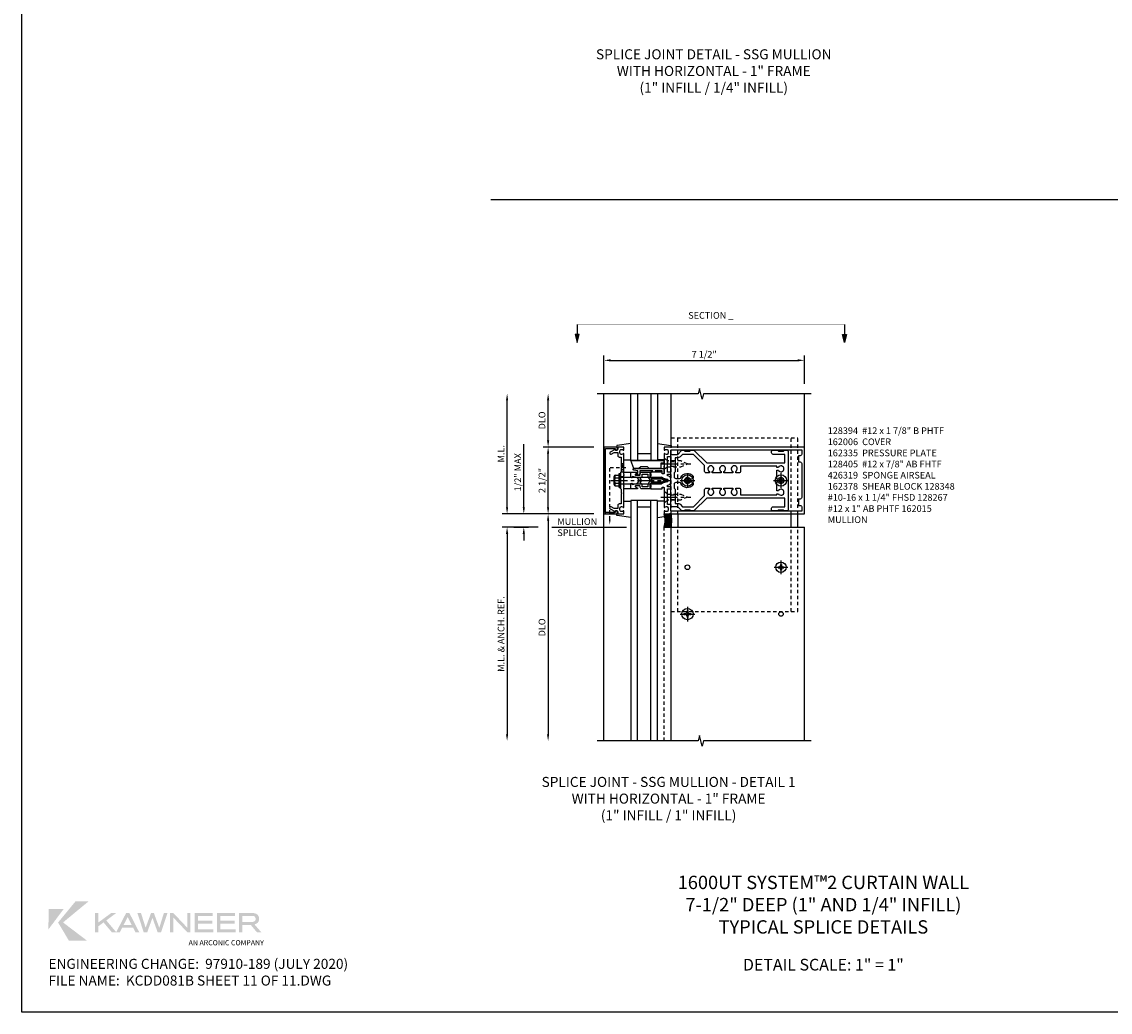
# Model space of a CAD drawing. Extents: x 0 to 136, y 0 to 88.
# Drawn here: x 0 to 41, y 0 to 37 of the extents above; entities that cross this region are included whole.
import ezdxf
from ezdxf.enums import TextEntityAlignment as Align

# ---------------------------------------------------------------- set-up
doc = ezdxf.new("R2010")
doc.units = 0
doc.header["$LTSCALE"] = 0.5
doc.header["$MEASUREMENT"] = 0
for name, pattern in [('CENTER', [2, 1.25, -0.25, 0.25, -0.25]), ('HIDDEN', [0.375, 0.25, -0.125]), ('PHANTOM', [2.5, 1.25, -0.25, 0.25, -0.25, 0.25, -0.25])]:
    doc.linetypes.add(name, pattern=pattern)
doc.layers.get('0').update_dxf_attribs({"color": 4, "linetype": 'CONTINUOUS'})
for name, color, linetype in [('CENTER', 1, 'CENTER'), ('DIME', 2, 'CONTINUOUS'), ('FORMAT', 7, 'CONTINUOUS'), ('HIDDEN', 3, 'HIDDEN'), ('Kawneer Logo-English', 7, 'CONTINUOUS'), ('PHANTOM', 7, 'PHANTOM'), ('TEXT', 3, 'CONTINUOUS')]:
    doc.layers.add(name, color=color, linetype=linetype)
doc.styles.get("Standard").update_dxf_attribs({"font": 'arial.ttf'})
doc.dimstyles.new('EXT_ON-OFF', dxfattribs={"dimscale": 2, "dimtxt": 0.125, "dimasz": 0.125, "dimexe": 0.09, "dimexo": 0.1875, "dimgap": 0.05, "dimtad": 3, "dimdec": 5, "dimzin": 3, "dimdsep": 46, "dimlunit": 5, "dimtxsty": 'Standard', "dimcen": 0, "dimse2": 1, "dimazin": 0, "dimtfac": 1, "dimtdec": 4, "dimtofl": 0, "dimtmove": 0, "dimatfit": 0, "dimfxl": 1, "dimfrac": 2, "dimtolj": 1, "dimtzin": 3, "dimarcsym": 0})
doc.dimstyles.new('EXT_ON-ON', dxfattribs={"dimscale": 2, "dimtxt": 0.125, "dimasz": 0.125, "dimexe": 0.09, "dimexo": 0.1875, "dimgap": 0.05, "dimtad": 3, "dimdec": 5, "dimzin": 3, "dimdsep": 46, "dimlunit": 5, "dimtxsty": 'Standard', "dimcen": 0, "dimazin": 0, "dimtfac": 1, "dimtdec": 4, "dimtofl": 0, "dimtmove": 0, "dimatfit": 0, "dimfxl": 1, "dimfrac": 2, "dimtolj": 1, "dimtzin": 3, "dimarcsym": 0})

# ---------------------------------------------------------------- blocks, each defined once
blk = doc.blocks.new('B128405')
blk.add_lwpolyline([(0.132, -0.108), (0, -0.219), (0, 0.219), (0.132, 0.108)])
blk.add_lwpolyline([(0.872, -0.005, 0.668179), (0.872, 0.005), (0.622, 0.108), (0.132, 0.108), (0.132, -0.108), (0.622, -0.108)], format="xyb", close=True)
at = {"layer": 'CENTER'}
blk.add_line((-0.125, 0), (1, 0), dxfattribs=at)
blk = doc.blocks.new('B162006')
blk.add_lwpolyline([(-1.2, -0.94), (1.2, -0.94), (1.2, -0.576), (1.17, -0.576, -1), (1.17, -0.496), (1.19, -0.496, -0.414214), (1.25, -0.556), (1.25, -1), (-1.25, -1), (-1.25, -0.556, -0.414214), (-1.19, -0.496), (-1.17, -0.496, -1), (-1.17, -0.576), (-1.2, -0.576)], format="xyb", close=True)
blk = doc.blocks.new('B162005')
blk.add_lwpolyline([(-0.469, -0.335), (-0.454, -0.35), (-0.325, -0.35), (-0.3, -0.375), (-0.015, -0.375), (0, -0.36), (0.015, -0.375), (0.3, -0.375), (0.325, -0.35), (0.454, -0.35), (0.469, -0.335), (0.484, -0.35), (0.876, -0.35), (0.876, -0.426, 0.414214), (0.936, -0.486), (1.05, -0.486), (1.05, -0.621), (0.989, -0.726, 1), (1.059, -0.766), (1.164, -0.583, -0.84909), (1.18, -0.486), (1.22, -0.486, 0.414214), (1.25, -0.456), (1.25, -0.27, 0.414214), (1.23, -0.25), (1.148, -0.25, 0.669376), (1.137, -0.276, -0.199773), (1.164, -0.339), (1.164, -0.35, -0.414214), (1.114, -0.4), (1.026, -0.4, -0.414214), (0.976, -0.35), (0.976, -0.339, -0.199773), (1.003, -0.276, 0.669376), (0.992, -0.25), (0.225, -0.25), (0.21, -0.235), (0.195, -0.25), (-0.195, -0.25), (-0.21, -0.235), (-0.225, -0.25), (-0.992, -0.25, 0.669376), (-1.003, -0.276, -0.199773), (-0.976, -0.339), (-0.976, -0.35, -0.414214), (-1.026, -0.4), (-1.114, -0.4, -0.414214), (-1.164, -0.35), (-1.164, -0.339, -0.199773), (-1.137, -0.276, 0.669376), (-1.148, -0.25), (-1.23, -0.25, 0.414214), (-1.25, -0.27), (-1.25, -0.456, 0.414214), (-1.22, -0.486), (-1.18, -0.486, -0.84909), (-1.164, -0.583), (-1.059, -0.766, 1), (-0.989, -0.726), (-1.05, -0.621), (-1.05, -0.486), (-0.936, -0.486, 0.414214), (-0.876, -0.426), (-0.876, -0.35), (-0.484, -0.35)], format="xyb", close=True)
blk = doc.blocks.new('B162335')
at = {"layer": 'HIDDEN'}
for p, q in [((-0.133, -0.25), (-0.133, -0.375)), ((0.133, -0.25), (0.133, -0.375))]:
    blk.add_line(p, q, dxfattribs=at)
blk.add_blockref('B162005', (0, 0))
blk = doc.blocks.new('B128394-H')
for p, q in [((-0.13, 0.017), (-0.082, 0.017)), ((-0.13, 0.017), (-0.13, -0.017)), ((-0.017, 0.13), (-0.017, 0.082)), ((-0.017, 0.13), (0.017, 0.13)), ((0.017, 0.13), (0.017, 0.082)), ((0.082, 0.017), (0.13, 0.017)), ((0.13, 0.017), (0.13, -0.017)), ((-0.13, -0.017), (-0.082, -0.017)), ((-0.017, -0.082), (-0.017, -0.13)), ((-0.017, -0.13), (0.017, -0.13)), ((0.017, -0.082), (0.017, -0.13)), ((0.082, -0.017), (0.13, -0.017))]:
    blk.add_line(p, q)
blk.add_circle((0, 0), 0.212)
for centre, start, end in [((-0.082, 0.082), 270, 0), ((0.082, 0.082), 180, 270), ((-0.082, -0.082), 0, 89.9999), ((0.082, -0.082), 90, 180)]:
    blk.add_arc(centre, 0.0647, start, end)
at = {"layer": 'CENTER'}
for p, q in [((-0.275, 0), (0.275, 0)), ((0, 0.275), (0, -0.275))]:
    blk.add_line(p, q, dxfattribs=at)
blk = doc.blocks.new('B162310-M')
for p, q in [((-0.313, -0.25), (-0.313, 0)), ((0.313, 0), (0.313, -0.25))]:
    blk.add_line(p, q)
blk = doc.blocks.new('B027850-M')
blk.add_line((-0.3, 0.15), (-0.3, 0.4))
blk.add_lwpolyline([(0.314, 0.4), (0.242, -0.103, -0.373552), (0.223, -0.12), (0.2, -0.12, -0.414214), (0.18, -0.1), (0.18, -0.056)], format="xyb")
blk = doc.blocks.new('B128348-H')
for p, q in [((-0.102, 0.016), (-0.102, -0.016)), ((-0.102, 0.016), (-0.067, 0.016)), ((-0.016, 0.102), (0.016, 0.102)), ((-0.016, 0.102), (-0.016, 0.067)), ((0.016, 0.102), (0.016, 0.067)), ((0.067, 0.016), (0.102, 0.016)), ((0.102, 0.016), (0.102, -0.016)), ((-0.102, -0.016), (-0.067, -0.016)), ((-0.016, -0.067), (-0.016, -0.102)), ((-0.016, -0.102), (0.016, -0.102)), ((0.016, -0.067), (0.016, -0.102)), ((0.067, -0.016), (0.102, -0.016))]:
    blk.add_line(p, q)
blk.add_circle((0, 0), 0.193)
for centre, start, end in [((-0.067, 0.067), 270, 0), ((0.067, 0.067), 180, 270), ((-0.067, -0.067), 0, 89.9999), ((0.067, -0.067), 90, 180)]:
    blk.add_arc(centre, 0.051, start, end)
at = {"layer": 'CENTER'}
for p, q in [((-0.255, 0), (0.255, 0)), ((0, 0.255), (0, -0.255))]:
    blk.add_line(p, q, dxfattribs=at)
blk = doc.blocks.new('B128267-H')
for p, q in [((-0.13, 0.017), (-0.082, 0.017)), ((-0.13, 0.017), (-0.13, -0.017)), ((-0.017, 0.13), (-0.017, 0.082)), ((-0.017, 0.13), (0.017, 0.13)), ((0.017, 0.13), (0.017, 0.082)), ((0.082, 0.017), (0.13, 0.017)), ((0.13, 0.017), (0.13, -0.017)), ((-0.13, -0.017), (-0.082, -0.017)), ((-0.017, -0.082), (-0.017, -0.13)), ((-0.017, -0.13), (0.017, -0.13)), ((0.017, -0.082), (0.017, -0.13)), ((0.082, -0.017), (0.13, -0.017))]:
    blk.add_line(p, q)
blk.add_circle((0, 0), 0.212)
for centre, start, end in [((-0.082, 0.082), 270, 0), ((0.082, 0.082), 180, 270), ((-0.082, -0.082), 0, 89.9999), ((0.082, -0.082), 90, 180)]:
    blk.add_arc(centre, 0.0647, start, end)
at = {"layer": 'CENTER'}
for p, q in [((-0.275, 0), (0.275, 0)), ((0, 0.275), (0, -0.275))]:
    blk.add_line(p, q, dxfattribs=at)
blk = doc.blocks.new('B162378')
at = {"color": 4}
for points in [[(1.135, 2.359), (1.135, 2.25), (1.105, 2.22), (1.105, 2.03), (1.135, 2), (1.135, 1.927, -0.198912), (1.126, 1.906), (0.98, 1.76), (0.98, 1.53, -0.414214), (0.95, 1.5), (0.64, 1.5), (0.625, 1.515), (0.61, 1.5), (-0.61, 1.5), (-0.625, 1.515), (-0.64, 1.5), (-0.95, 1.5, -0.414214), (-0.98, 1.53), (-0.98, 1.76), (-1.126, 1.906, -0.198912), (-1.135, 1.927), (-1.135, 2), (-1.105, 2.03), (-1.105, 2.22), (-1.135, 2.25), (-1.135, 2.359, -0.198912), (-1.126, 2.381), (-0.66, 2.847), (-0.66, 5.77), (-0.98, 5.77), (-0.98, 5.335, -0.414214), (-1.04, 5.275), (-1.105, 5.275, -0.414214), (-1.135, 5.305), (-1.135, 5.5), (-1.105, 5.53), (-1.105, 5.72), (-1.135, 5.75), (-1.135, 5.835, -0.414214), (-1.075, 5.895), (1.075, 5.895, -0.414214), (1.135, 5.835), (1.135, 5.75), (1.105, 5.72), (1.105, 5.53), (1.135, 5.5), (1.135, 5.305, -0.414214), (1.105, 5.275), (1.04, 5.275, -0.414214), (0.98, 5.335), (0.98, 5.77), (0.66, 5.77), (0.66, 2.847), (1.126, 2.381, -0.198912)], [(-0.282, 4.05), (-0.282, 3.93), (-0.34, 3.93, 3.810279), (-0.34, 3.82), (-0.282, 3.82), (-0.282, 3.492), (-0.34, 3.492, 3.810279), (-0.34, 3.382), (-0.282, 3.382), (-0.282, 3.055), (-0.34, 3.055, 3.810279), (-0.34, 2.945), (-0.282, 2.945), (-0.282, 2.825, -0.414214), (-0.342, 2.765), (-0.565, 2.765), (-0.98, 2.35), (-0.98, 1.937), (-0.892, 1.848, -0.198912), (-0.855, 1.76), (-0.855, 1.66), (-0.325, 1.66), (-0.29, 1.625), (-0.14, 1.625, 0.414214), (-0.08, 1.685), (-0.08, 1.826, 0.290987), (-0.115, 1.881, -0.563903), (-0.163, 2.34), (-0.115, 2.34, -0.414214), (-0.055, 2.28), (-0.055, 2.223, 3.810279), (0.055, 2.223), (0.055, 2.28, -0.414214), (0.115, 2.34), (0.163, 2.34, -0.563903), (0.115, 1.881, 0.290987), (0.08, 1.826), (0.08, 1.685, 0.414214), (0.14, 1.625), (0.29, 1.625), (0.325, 1.66), (0.855, 1.66), (0.855, 1.76, -0.198912), (0.892, 1.848), (0.98, 1.937), (0.98, 2.35), (0.565, 2.765), (0.342, 2.765, -0.414214), (0.282, 2.825), (0.282, 2.945), (0.34, 2.945, 3.810279), (0.34, 3.055), (0.282, 3.055), (0.282, 3.382), (0.34, 3.382, 3.810279), (0.34, 3.492), (0.282, 3.492), (0.282, 3.82), (0.34, 3.82, 3.810279), (0.34, 3.93), (0.282, 3.93), (0.282, 4.05, -0.414214), (0.342, 4.11), (0.535, 4.11), (0.535, 5.47), (0.493, 5.47), (0.493, 5.527, 3.810279), (0.383, 5.527), (0.383, 5.47), (0.055, 5.47), (0.055, 5.527, 3.810279), (-0.055, 5.527), (-0.055, 5.47), (-0.382, 5.47), (-0.382, 5.527, 3.810279), (-0.492, 5.527), (-0.492, 5.47), (-0.535, 5.47), (-0.535, 4.11), (-0.342, 4.11, -0.414214)]]:
    blk.add_lwpolyline(points, format="xyb", close=True, dxfattribs=at)
at = {"layer": 'HIDDEN'}
for p, q in [((-0.716, 1.5), (-0.716, 1.66)), ((-0.534, 1.5), (-0.534, 1.66)), ((0.534, 1.5), (0.534, 1.66)), ((0.716, 1.5), (0.716, 1.66))]:
    blk.add_line(p, q, dxfattribs=at)
blk = doc.blocks.new('B171300M')
for points in [[(0.747, 0.277), (0.721, 0.251, 0.198912), (0.715, 0.237), (0.715, 0.163, 0.198912), (0.721, 0.149), (0.741, 0.129, -0.198912), (0.744, 0.121), (0.744, 0.106, 0.453546), (0.757, 0.094, -0.007471), (0.804, 0.1), (1.174, 0.1), (1.261, 0.05, -0.57735), (1.261, -0.05), (1.174, -0.1), (0.804, -0.1, -0.007471), (0.757, -0.094, 0.453546), (0.744, -0.106), (0.744, -0.121, -0.198912), (0.741, -0.129), (0.721, -0.149, 0.198912), (0.715, -0.163), (0.715, -0.237, 0.198912), (0.721, -0.251), (0.747, -0.277, -0.198912), (0.75, -0.285), (0.75, -0.301, -0.414214), (0.738, -0.313), (0.42, -0.313, -0.414214), (0.357, -0.25), (0.357, -0.226, 0.414214), (0.326, -0.195), (0.19, -0.195, 0.414214), (0.17, -0.215), (0.17, -0.223, 0.414214), (0.19, -0.243), (0.193, -0.243, -0.131652), (0.203, -0.246), (0.247, -0.271, -0.267949), (0.257, -0.288), (0.257, -0.293, -0.414214), (0.237, -0.313), (0.012, -0.313, -0.414214), (0, -0.301), (0, -0.133, -0.267949), (0.01, -0.116), (0.038, -0.1, -0.57735), (0.05, -0.106), (0.05, -0.127, 0.466308), (0.073, -0.146), (0.232, -0.118, 0.176327), (0.243, -0.112), (0.316, -0.025, 0.36397), (0.316, 0.025), (0.243, 0.112, 0.176327), (0.232, 0.118), (0.073, 0.146, 0.466308), (0.05, 0.127), (0.05, 0.106, -0.57735), (0.038, 0.1), (0.01, 0.116, -0.267949), (0, 0.133), (0, 0.301, -0.414214), (0.012, 0.313), (0.237, 0.313, -0.414214), (0.257, 0.293), (0.257, 0.288, -0.267949), (0.247, 0.271), (0.203, 0.246, -0.131652), (0.193, 0.243), (0.19, 0.243, 0.414214), (0.17, 0.223), (0.17, 0.215, 0.414214), (0.19, 0.195), (0.326, 0.195, 0.414214), (0.357, 0.226), (0.357, 0.25, -0.414214), (0.42, 0.313), (0.738, 0.313, -0.414214), (0.75, 0.301), (0.75, 0.285, -0.198912)], [(0.388, 0.124, 0.414214), (0.428, 0.164), (0.428, 0.222, -0.414214), (0.448, 0.242), (0.624, 0.242, -0.414214), (0.644, 0.222), (0.644, 0.173, 0.109518), (0.652, 0.14), (0.679, 0.08, 0.092094), (0.696, 0.057, -0.424958), (0.696, -0.057, 0.092094), (0.679, -0.08), (0.652, -0.14, 0.109518), (0.644, -0.173), (0.644, -0.222, -0.414214), (0.624, -0.242), (0.448, -0.242, -0.414214), (0.428, -0.222), (0.428, -0.164, 0.414214), (0.388, -0.124), (0.367, -0.124, -0.63707), (0.352, -0.092), (0.37, -0.071, 0.36397), (0.37, 0.071), (0.352, 0.092, -0.63707), (0.367, 0.124)], [(1.243, -0.019), (1.163, -0.065), (0.806, -0.065, -0.001063), (0.799, -0.064, -0.506849), (0.783, -0.036, 0.103752), (0.791, 0, 0.103752), (0.783, 0.036, -0.506849), (0.799, 0.064, -0.001063), (0.806, 0.065), (1.163, 0.065), (1.243, 0.019, -0.57735)]]:
    blk.add_lwpolyline(points, format="xyb", close=True)
blk = doc.blocks.new('B128960')
for p, q in [((-0.24, -0.153), (-0.24, 0.156)), ((-0.205, 0.206), (-0.05, 0.206)), ((-0.205, 0.105), (-0.05, 0.105)), ((-0.05, -0.26), (-0.05, 0.26)), ((-0.05, 0.26), (0, 0.26)), ((0, -0.26), (0, 0.26)), ((0, 0.125), (1.533, 0.125)), ((1.75, 0), (1.533, 0.125)), ((1.75, 0), (1.533, -0.125)), ((-0.205, -0.101), (-0.05, -0.101)), ((-0.205, -0.203), (-0.05, -0.203)), ((-0.05, -0.26), (0, -0.26)), ((0, -0.125), (1.533, -0.125))]:
    blk.add_line(p, q)
for centre, radius, start, end in [((-0.186, 0.155), 0.0543, 110.9107, 249.0893), ((-0.071, 0.002), 0.169, 142.5556, 217.4444), ((-0.186, -0.152), 0.0543, 110.9107, 249.0893)]:
    blk.add_arc(centre, radius, start, end)
at = {"layer": 'CENTER'}
blk.add_line((-0.365, 0), (1.875, 0), dxfattribs=at)
at = {"layer": 'HIDDEN'}
for p, q in [((-0.228, 0.19), (-0.209, 0.19)), ((-0.209, -0.187), (-0.209, 0.19)), ((-0.228, -0.187), (-0.209, -0.187))]:
    blk.add_line(p, q, dxfattribs=at)
blk = doc.blocks.new('B171306')
blk.add_lwpolyline([(0.12, 0.45), (1.21, 0.45, -0.414214), (1.24, 0.42), (1.24, 0.263, -0.414214), (1.23, 0.253), (1.194, 0.253, -0.414214), (1.184, 0.263), (1.184, 0.36), (0.92, 0.36), (0.92, 0.323, -0.414214), (0.91, 0.313), (0.84, 0.313, -0.414214), (0.83, 0.323), (0.83, 0.36), (0.347, 0.36), (0.347, 0.276, -0.414214), (0.267, 0.196), (0.222, 0.196, -0.767327), (0.212, 0.233), (0.267, 0.265), (0.267, 0.36), (0.115, 0.39, -0.36397), (0.09, 0.419), (0.09, 0.42, -0.414214)], format="xyb", close=True)
blk = doc.blocks.new('B127169')
blk.add_lwpolyline([(-0.109, 0.3), (1.08, 0.3, -1), (1.08, 0.2), (1.005, 0.2), (1.005, 0), (0.57, 0), (0.505, 0.065), (0.255, 0.065), (0.19, 0), (0, 0)], format="xyb", close=True)
blk = doc.blocks.new('B162015')
for points in [[(-0.155, -0.015), (-0.14, 0), (-0.1, 0), (-0.1, 0.43), (-0.047, 0.628, -0.339454), (-0.018, 0.65), (0.018, 0.65, -0.339454), (0.047, 0.628), (0.1, 0.43), (0.1, 0), (0.14, 0), (0.155, -0.015), (0.17, 0), (0.243, 0), (0.258, -0.015), (0.273, 0), (0.313, 0), (0.313, 0.414, 0.414214), (0.303, 0.424), (0.263, 0.424, -0.414214), (0.253, 0.434), (0.253, 0.49, -0.414214), (0.263, 0.5), (0.61, 0.5), (0.625, 0.515), (0.64, 0.5), (0.992, 0.5, 0.669376), (1.003, 0.526, -0.199773), (0.976, 0.589), (0.976, 0.6, -0.414214), (1.026, 0.65), (1.114, 0.65, -0.414214), (1.164, 0.6), (1.164, 0.589, -0.199773), (1.137, 0.526, 0.669376), (1.148, 0.5), (1.23, 0.5, 0.414214), (1.25, 0.52), (1.25, 5.75), (-1.25, 5.75), (-1.25, 0.52, 0.414214), (-1.23, 0.5), (-1.148, 0.5, 0.669376), (-1.137, 0.526, -0.199773), (-1.164, 0.589), (-1.164, 0.6, -0.414214), (-1.114, 0.65), (-1.026, 0.65, -0.414214), (-0.976, 0.6), (-0.976, 0.589, -0.199773), (-1.003, 0.526, 0.669376), (-0.992, 0.5), (-0.64, 0.5), (-0.625, 0.515), (-0.61, 0.5), (-0.263, 0.5, -0.414214), (-0.253, 0.49), (-0.253, 0.434, -0.414214), (-0.263, 0.424), (-0.303, 0.424, 0.414214), (-0.313, 0.414), (-0.313, 0), (-0.273, 0), (-0.258, -0.015), (-0.243, 0), (-0.17, 0)], [(-0.313, 0.73), (-0.313, 0.625), (-0.895, 0.625), (-0.895, 0.73, 0.414214), (-0.915, 0.75), (-1.12, 0.75, -0.414214), (-1.15, 0.78), (-1.15, 5.65), (-0.99, 5.65, -0.414214), (-0.93, 5.59), (-0.93, 5.53), (-0.695, 5.53), (-0.695, 5.59, -0.414214), (-0.635, 5.65), (0.635, 5.65, -0.414214), (0.695, 5.59), (0.695, 5.53), (0.93, 5.53), (0.93, 5.59, -0.414214), (0.99, 5.65), (1.15, 5.65), (1.15, 0.78, -0.414214), (1.12, 0.75), (0.915, 0.75, 0.414214), (0.895, 0.73), (0.895, 0.625), (0.313, 0.625), (0.313, 0.73, 0.414214), (0.293, 0.75), (0.253, 0.75, 0.414214), (0.233, 0.73), (0.233, 0.625), (0.177, 0.625), (0.164, 0.676, 0.339454), (0.067, 0.75), (-0.067, 0.75, 0.339454), (-0.164, 0.676), (-0.177, 0.625), (-0.233, 0.625), (-0.233, 0.73, 0.414214), (-0.253, 0.75), (-0.293, 0.75, 0.414214)]]:
    blk.add_lwpolyline(points, format="xyb", close=True)
blk = doc.blocks.new('*D37')
at = {"layer": 'DIME', "color": 0, "lineweight": -2, "transparency": 16777216}
for p, q in [((19.698, 18.538), (18.358, 18.538)), ((18.538, 18.288), (18.538, 10.788))]:
    blk.add_line(p, q, dxfattribs=at)
at = {"layer": 'DIME', "color": 0, "transparency": 16777216}
for points in [[(18.496, 18.288), (18.579, 18.288), (18.538, 18.538)], [(18.496, 10.788), (18.579, 10.788), (18.538, 10.538)]]:
    blk.add_solid(points, dxfattribs=at)
at = {"layer": 'DIME', "color": 0, "transparency": 16777216, "insert": (18.313, 14.538), "char_height": 0.25, "attachment_point": 5, "rotation": 90}
blk.add_mtext('\\A1;M.L. & ANCH. REF.', dxfattribs=at)
blk = doc.blocks.new('*D38')
at = {"layer": 'DIME', "color": 0, "lineweight": -2, "transparency": 16777216}
for p, q in [((18.538, 19.288), (18.538, 23.288)), ((21.788, 19.038), (18.358, 19.038))]:
    blk.add_line(p, q, dxfattribs=at)
at = {"layer": 'DIME', "color": 0, "transparency": 16777216}
for points in [[(18.496, 23.288), (18.579, 23.288), (18.538, 23.538)], [(18.496, 19.288), (18.579, 19.288), (18.538, 19.038)]]:
    blk.add_solid(points, dxfattribs=at)
at = {"layer": 'DIME', "color": 0, "transparency": 16777216, "insert": (18.313, 21.288), "char_height": 0.25, "attachment_point": 5, "rotation": 90}
blk.add_mtext('\\A1;M.L.', dxfattribs=at)
blk = doc.blocks.new('*D39')
at = {"layer": 'DIME', "color": 0, "lineweight": -2, "transparency": 16777216}
for p, q in [((19.163, 19.288), (19.163, 21.655)), ((18.788, 18.538), (19.343, 18.538)), ((19.163, 18.288), (19.163, 18.038))]:
    blk.add_line(p, q, dxfattribs=at)
at = {"layer": 'DIME', "color": 0, "transparency": 16777216}
for points in [[(19.121, 19.288), (19.204, 19.288), (19.163, 19.038)], [(19.121, 18.288), (19.204, 18.288), (19.163, 18.538)]]:
    blk.add_solid(points, dxfattribs=at)
at = {"layer": 'DIME', "color": 0, "transparency": 16777216, "insert": (18.938, 20.596), "char_height": 0.25, "attachment_point": 5, "rotation": 90}
blk.add_mtext('\\A1;1/2" MAX', dxfattribs=at)
blk = doc.blocks.new('*D40')
at = {"layer": 'DIME', "color": 0, "lineweight": -2, "transparency": 16777216}
for p, q in [((20.073, 19.288), (20.073, 21.288)), ((21.413, 19.038), (19.893, 19.038))]:
    blk.add_line(p, q, dxfattribs=at)
at = {"layer": 'DIME', "color": 0, "transparency": 16777216}
for points in [[(20.031, 21.288), (20.114, 21.288), (20.073, 21.538)], [(20.031, 19.288), (20.114, 19.288), (20.073, 19.038)]]:
    blk.add_solid(points, dxfattribs=at)
at = {"layer": 'DIME', "color": 0, "transparency": 16777216, "insert": (19.843, 20.288), "char_height": 0.25, "attachment_point": 5, "rotation": 90}
blk.add_mtext('\\A1;2 1/2"', dxfattribs=at)
blk = doc.blocks.new('*D41')
at = {"layer": 'DIME', "color": 0, "lineweight": -2, "transparency": 16777216}
for p, q in [((20.073, 21.788), (20.073, 23.288)), ((21.788, 21.538), (19.893, 21.538))]:
    blk.add_line(p, q, dxfattribs=at)
at = {"layer": 'DIME', "color": 0, "transparency": 16777216}
for points in [[(20.031, 23.288), (20.114, 23.288), (20.073, 23.538)], [(20.031, 21.788), (20.114, 21.788), (20.073, 21.538)]]:
    blk.add_solid(points, dxfattribs=at)
at = {"layer": 'DIME', "color": 0, "transparency": 16777216, "insert": (19.843, 22.538), "char_height": 0.25, "attachment_point": 5, "rotation": 90}
blk.add_mtext('\\A1;DLO', dxfattribs=at)
blk = doc.blocks.new('*D42')
at = {"layer": 'DIME', "color": 0, "lineweight": -2, "transparency": 16777216}
for p, q in [((21.788, 19.038), (19.893, 19.038)), ((20.073, 18.788), (20.073, 10.788))]:
    blk.add_line(p, q, dxfattribs=at)
at = {"layer": 'DIME', "color": 0, "transparency": 16777216}
for points in [[(20.031, 18.788), (20.114, 18.788), (20.073, 19.038)], [(20.031, 10.788), (20.114, 10.788), (20.073, 10.538)]]:
    blk.add_solid(points, dxfattribs=at)
at = {"layer": 'DIME', "color": 0, "transparency": 16777216, "insert": (19.843, 14.788), "char_height": 0.25, "attachment_point": 5, "rotation": 90}
blk.add_mtext('\\A1;DLO', dxfattribs=at)
blk = doc.blocks.new('DARRSEC')
for p, q in [((-0.375593, 0.074131), (-0.672113, 0)), ((-0.672113, 0), (-0.375593, -0.074132)), ((-0.375593, -0.074132), (-0.375593, 0.074131)), ((0, 0), (-0.375593, 0))]:
    blk.add_line(p, q)
blk.add_solid([(-0.672113, 0), (-0.375593, 0.074131), (-0.375593, -0.074132)])
blk = doc.blocks.new('*D57')
at = {"layer": 'DIME', "color": 0, "lineweight": -2, "transparency": 16777216}
for p, q in [((22.163, 23.913), (22.163, 24.968)), ((29.663, 23.913), (29.663, 24.968)), ((22.413, 24.788), (29.413, 24.788))]:
    blk.add_line(p, q, dxfattribs=at)
at = {"layer": 'DIME', "color": 0, "transparency": 16777216}
for points in [[(22.413, 24.83), (22.413, 24.746), (22.163, 24.788)], [(29.413, 24.83), (29.413, 24.746), (29.663, 24.788)]]:
    blk.add_solid(points, dxfattribs=at)
at = {"layer": 'DIME', "color": 0, "transparency": 16777216, "insert": (25.913, 25.013), "char_height": 0.25, "attachment_point": 5}
blk.add_mtext('\\A1;7 1/2"', dxfattribs=at)
blk = doc.blocks.new('Kawneer Logo English')
at = {"layer": 'Kawneer Logo-English'}
for points in [[(0.2706, 0.0336), (0.2688, 0.035), (0.2633, 0.0391), (0.255, 0.0454), (0.2442, 0.0536), (0.2314, 0.0633), (0.2173, 0.0741), (0.202, 0.0857), (0.1863, 0.0976), (0.1706, 0.1096), (0.1553, 0.1211), (0.1411, 0.132), (0.1285, 0.1417), (0.1176, 0.15), (0.1094, 0.1563), (0.1041, 0.1604), (0.1023, 0.1619), (0.1044, 0.1637), (0.1101, 0.1683), (0.1189, 0.1757), (0.1304, 0.1851), (0.1439, 0.1963), (0.159, 0.2087), (0.1751, 0.2221), (0.1917, 0.2359), (0.2083, 0.2496), (0.2244, 0.2628), (0.2395, 0.2753), (0.253, 0.2864), (0.2644, 0.2959), (0.2731, 0.3031), (0.2788, 0.3078), (0.2808, 0.3095), (0.2799, 0.3095), (0.277, 0.3096), (0.2725, 0.3096), (0.2666, 0.3096), (0.2597, 0.3096), (0.252, 0.3096), (0.2438, 0.3096), (0.2352, 0.3096), (0.2267, 0.3096), (0.2184, 0.3095), (0.2106, 0.3095), (0.2037, 0.3095), (0.1979, 0.3095), (0.1933, 0.3095), (0.1904, 0.3095), (0.1894, 0.3095), (0.188, 0.3078), (0.1841, 0.303), (0.1781, 0.2958), (0.1702, 0.2862), (0.161, 0.2751), (0.1507, 0.2625), (0.1396, 0.2491), (0.1283, 0.2352), (0.1169, 0.2214), (0.1059, 0.208), (0.0955, 0.1955), (0.0863, 0.1843), (0.0785, 0.1748), (0.0724, 0.1675), (0.0686, 0.1627), (0.0672, 0.1612), (0.068, 0.1597), (0.0704, 0.1556), (0.0743, 0.1493), (0.0791, 0.1412), (0.0849, 0.1315), (0.0913, 0.1208), (0.0982, 0.1092), (0.1053, 0.0973), (0.1124, 0.0855), (0.1193, 0.0739), (0.1257, 0.0632), (0.1315, 0.0535), (0.1364, 0.0454), (0.1402, 0.0391), (0.1426, 0.035), (0.1435, 0.0336)], [(0.0002, 0.2564), (0, 0.1137), (0.0012, 0.1153), (0.0046, 0.1197), (0.0099, 0.1268), (0.0167, 0.136), (0.0248, 0.1468), (0.0339, 0.1588), (0.0435, 0.1717), (0.0535, 0.185), (0.0634, 0.1984), (0.073, 0.2112), (0.0821, 0.2234), (0.0902, 0.2342), (0.097, 0.2433), (0.1022, 0.2503), (0.1057, 0.2549), (0.1069, 0.2565)], [(0.8092, 0.2278), (0.7789, 0.1309), (0.7782, 0.1288), (0.7776, 0.127), (0.7771, 0.1253), (0.7767, 0.1238), (0.7764, 0.1249), (0.7761, 0.126), (0.7759, 0.1268), (0.7758, 0.1272), (0.7756, 0.128), (0.7751, 0.1292), (0.774, 0.1323), (0.7721, 0.1373), (0.7698, 0.1436), (0.7671, 0.1512), (0.764, 0.1596), (0.7606, 0.1686), (0.7573, 0.1779), (0.7539, 0.1872), (0.7506, 0.1962), (0.7475, 0.2046), (0.7448, 0.2122), (0.7424, 0.2185), (0.7406, 0.2235), (0.7395, 0.2266), (0.7391, 0.2278), (0.7191, 0.2278), (0.6843, 0.1336), (0.6832, 0.1306), (0.6824, 0.1282), (0.6817, 0.1261), (0.6812, 0.1241), (0.6809, 0.1251), (0.6805, 0.1262), (0.6802, 0.1273), (0.6799, 0.1287), (0.6795, 0.1298), (0.6785, 0.1329), (0.677, 0.1378), (0.675, 0.1442), (0.6726, 0.1516), (0.67, 0.16), (0.6672, 0.169), (0.6643, 0.1782), (0.6614, 0.1875), (0.6586, 0.1964), (0.656, 0.2047), (0.6536, 0.2123), (0.6516, 0.2186), (0.6501, 0.2235), (0.6491, 0.2266), (0.6488, 0.2278), (0.6238, 0.2278), (0.6676, 0.0927), (0.6923, 0.0927), (0.726, 0.1855), (0.727, 0.1883), (0.7278, 0.1906), (0.7285, 0.1928), (0.729, 0.1947), (0.7299, 0.1922), (0.7307, 0.1894), (0.7318, 0.1863), (0.7331, 0.1827), (0.7655, 0.0927), (0.7896, 0.0927), (0.8341, 0.2278), (0.8306, 0.2278)], [(0.9726, 0.2278), (0.9726, 0.1355), (0.973, 0.1265), (0.973, 0.1255), (0.9731, 0.1238), (0.9717, 0.1254), (0.9711, 0.1263), (0.9642, 0.1339), (0.8756, 0.2278), (0.853, 0.2278), (0.853, 0.0927), (0.8757, 0.0927), (0.8757, 0.1928), (0.8757, 0.1931), (0.8756, 0.194), (0.8755, 0.1953), (0.8754, 0.1968), (0.8756, 0.1965), (0.8757, 0.1963), (0.8765, 0.1955), (0.8782, 0.1936), (0.8798, 0.1918), (0.8805, 0.1909), (0.8816, 0.1898), (0.8845, 0.1867), (0.8892, 0.1819), (0.8952, 0.1756), (0.9021, 0.1681), (0.91, 0.1598), (0.9184, 0.151), (0.9272, 0.1418), (0.9358, 0.1326), (0.9442, 0.1237), (0.9521, 0.1154), (0.9591, 0.108), (0.965, 0.1017), (0.9696, 0.0969), (0.9726, 0.0938), (0.9736, 0.0927), (0.9952, 0.0927), (0.9952, 0.2278), (0.9927, 0.2278)], [(1.0494, 0.1526), (1.0512, 0.1526), (1.0549, 0.1526), (1.0602, 0.1526), (1.0668, 0.1526), (1.0744, 0.1526), (1.0827, 0.1526), (1.0915, 0.1526), (1.1006, 0.1526), (1.1095, 0.1526), (1.1182, 0.1526), (1.1262, 0.1526), (1.1334, 0.1526), (1.1396, 0.1526), (1.1442, 0.1526), (1.1472, 0.1526), (1.1482, 0.1526), (1.1482, 0.173), (1.1472, 0.173), (1.1442, 0.173), (1.1396, 0.173), (1.1335, 0.173), (1.1262, 0.173), (1.1182, 0.173), (1.1095, 0.173), (1.1006, 0.173), (1.0915, 0.173), (1.0827, 0.173), (1.0744, 0.173), (1.0668, 0.173), (1.0602, 0.173), (1.0549, 0.173), (1.0512, 0.173), (1.0494, 0.173), (1.0494, 0.1754), (1.0494, 0.1794), (1.0494, 0.1844), (1.0494, 0.1899), (1.0494, 0.1953), (1.0494, 0.2003), (1.0494, 0.2043), (1.0494, 0.2067), (1.0512, 0.2067), (1.055, 0.2067), (1.0605, 0.2067), (1.0672, 0.2067), (1.075, 0.2067), (1.0835, 0.2067), (1.0925, 0.2067), (1.1019, 0.2067), (1.1111, 0.2067), (1.12, 0.2067), (1.1283, 0.2067), (1.1356, 0.2067), (1.1419, 0.2067), (1.1466, 0.2067), (1.1497, 0.2067), (1.1508, 0.2067), (1.1508, 0.2278), (1.1483, 0.2278), (1.0259, 0.2278), (1.0259, 0.0927), (1.1556, 0.0927), (1.1556, 0.1137), (1.1545, 0.1137), (1.1512, 0.1137), (1.1462, 0.1137), (1.1397, 0.1137), (1.1319, 0.1137), (1.1232, 0.1137), (1.1139, 0.1137), (1.1043, 0.1137), (1.0945, 0.1137), (1.0851, 0.1137), (1.0761, 0.1137), (1.0679, 0.1137), (1.0609, 0.1137), (1.0552, 0.1137), (1.0513, 0.1137), (1.0494, 0.1137), (1.0494, 0.1164), (1.0494, 0.1209), (1.0494, 0.1267), (1.0494, 0.1331), (1.0494, 0.1395), (1.0494, 0.1453), (1.0494, 0.1499)], [(1.2056, 0.1526), (1.2075, 0.1526), (1.2112, 0.1526), (1.2165, 0.1526), (1.223, 0.1526), (1.2306, 0.1526), (1.239, 0.1526), (1.2478, 0.1526), (1.2568, 0.1526), (1.2658, 0.1526), (1.2744, 0.1526), (1.2826, 0.1526), (1.2897, 0.1526), (1.2958, 0.1526), (1.3005, 0.1526), (1.3035, 0.1526), (1.3045, 0.1526), (1.3045, 0.173), (1.3035, 0.173), (1.3005, 0.173), (1.2958, 0.173), (1.2897, 0.173), (1.2826, 0.173), (1.2744, 0.173), (1.2658, 0.173), (1.2568, 0.173), (1.2478, 0.173), (1.239, 0.173), (1.2306, 0.173), (1.223, 0.173), (1.2165, 0.173), (1.2112, 0.173), (1.2075, 0.173), (1.2056, 0.173), (1.2056, 0.1754), (1.2056, 0.1794), (1.2056, 0.1844), (1.2056, 0.1899), (1.2056, 0.1953), (1.2056, 0.2003), (1.2056, 0.2043), (1.2056, 0.2067), (1.2075, 0.2067), (1.2113, 0.2067), (1.2167, 0.2067), (1.2234, 0.2067), (1.2313, 0.2067), (1.2397, 0.2067), (1.2489, 0.2067), (1.2581, 0.2067), (1.2674, 0.2067), (1.2762, 0.2067), (1.2845, 0.2067), (1.2919, 0.2067), (1.2981, 0.2067), (1.3029, 0.2067), (1.306, 0.2067), (1.3071, 0.2067), (1.3071, 0.2278), (1.3046, 0.2278), (1.1822, 0.2278), (1.1822, 0.0927), (1.3119, 0.0927), (1.3119, 0.1137), (1.3107, 0.1137), (1.3075, 0.1137), (1.3024, 0.1137), (1.2959, 0.1137), (1.2882, 0.1137), (1.2795, 0.1137), (1.2702, 0.1137), (1.2605, 0.1137), (1.2508, 0.1137), (1.2413, 0.1137), (1.2324, 0.1137), (1.2242, 0.1137), (1.2172, 0.1137), (1.2115, 0.1137), (1.2076, 0.1137), (1.2056, 0.1137), (1.2056, 0.1164), (1.2056, 0.1209), (1.2056, 0.1267), (1.2056, 0.1331), (1.2056, 0.1395), (1.2056, 0.1453), (1.2056, 0.1499)]]:
    blk.add_hatch(color=256, dxfattribs=at).paths.add_polyline_path(points)
h = blk.add_hatch(color=256, dxfattribs=at)
h.paths.add_polyline_path([(0.527, 0.1446), (0.529, 0.1487), (0.5323, 0.1552), (0.5365, 0.1634), (0.541, 0.1723), (0.5453, 0.1808), (0.5491, 0.1882), (0.5516, 0.1932), (0.5526, 0.1952), (0.5528, 0.1958), (0.5534, 0.1971), (0.5542, 0.199), (0.555, 0.2013), (0.5555, 0.2001), (0.5561, 0.1989), (0.5567, 0.1975), (0.5575, 0.1959), (0.5583, 0.1943), (0.5606, 0.1896), (0.564, 0.1829), (0.568, 0.1749), (0.5724, 0.1662), (0.5766, 0.1578), (0.5803, 0.1503), (0.5831, 0.1446), (0.5791, 0.1446), (0.5725, 0.1446), (0.5642, 0.1446), (0.555, 0.1446), (0.5459, 0.1446), (0.5376, 0.1446), (0.5311, 0.1446)], flags=16)
h.paths.add_polyline_path([(0.5657, 0.2278), (0.5444, 0.2278), (0.4748, 0.0934), (0.473, 0.0956), (0.47, 0.0991), (0.4661, 0.1037), (0.4616, 0.1091), (0.4563, 0.1153), (0.4507, 0.122), (0.4448, 0.1291), (0.4387, 0.1362), (0.4327, 0.1433), (0.4269, 0.1502), (0.4215, 0.1567), (0.4165, 0.1626), (0.4123, 0.1675), (0.4089, 0.1715), (0.4065, 0.1744), (0.4053, 0.1758), (0.4067, 0.1769), (0.4094, 0.1789), (0.4132, 0.1817), (0.4179, 0.1852), (0.4232, 0.1891), (0.4291, 0.1935), (0.4353, 0.1982), (0.4416, 0.2029), (0.4479, 0.2076), (0.454, 0.2121), (0.4596, 0.2163), (0.4646, 0.22), (0.4689, 0.2232), (0.4721, 0.2256), (0.4743, 0.2272), (0.475, 0.2278), (0.4674, 0.2278), (0.4396, 0.2278), (0.4386, 0.227), (0.4359, 0.2251), (0.4318, 0.2221), (0.4264, 0.2181), (0.4201, 0.2133), (0.4129, 0.208), (0.4051, 0.2023), (0.397, 0.1963), (0.3889, 0.1904), (0.3809, 0.1845), (0.3733, 0.1788), (0.3663, 0.1737), (0.3602, 0.1691), (0.355, 0.1654), (0.3513, 0.1626), (0.3491, 0.161), (0.3491, 0.1631), (0.3491, 0.1663), (0.3491, 0.1703), (0.3491, 0.175), (0.3491, 0.1802), (0.3491, 0.1858), (0.3491, 0.1917), (0.3491, 0.1975), (0.3491, 0.2033), (0.3491, 0.2088), (0.3491, 0.214), (0.3491, 0.2185), (0.3491, 0.2223), (0.3491, 0.2252), (0.3491, 0.2271), (0.3491, 0.2278), (0.3258, 0.2278), (0.3258, 0.0927), (0.3487, 0.0927), (0.3487, 0.0944), (0.3487, 0.0988), (0.3487, 0.1052), (0.3487, 0.1126), (0.3487, 0.12), (0.3487, 0.1267), (0.3487, 0.1318), (0.3487, 0.1343), (0.3507, 0.1357), (0.3549, 0.1388), (0.3605, 0.1429), (0.3669, 0.1476), (0.3733, 0.1523), (0.3792, 0.1566), (0.3837, 0.1599), (0.3862, 0.1618), (0.3873, 0.1604), (0.3895, 0.1578), (0.3925, 0.1542), (0.3965, 0.1495), (0.4009, 0.1443), (0.4058, 0.1384), (0.4109, 0.1322), (0.4162, 0.126), (0.4216, 0.1196), (0.4266, 0.1137), (0.4313, 0.108), (0.4355, 0.1029), (0.4391, 0.0987), (0.4418, 0.0955), (0.4436, 0.0934), (0.4442, 0.0927), (0.4743, 0.0927), (0.4754, 0.0927), (0.5008, 0.0927), (0.5015, 0.094), (0.5032, 0.0973), (0.5055, 0.1021), (0.5083, 0.1077), (0.5111, 0.1135), (0.5137, 0.1186), (0.5157, 0.1226), (0.5167, 0.1248), (0.518, 0.1248), (0.5207, 0.1248), (0.5246, 0.1248), (0.5296, 0.1248), (0.5353, 0.1248), (0.5415, 0.1248), (0.5482, 0.1248), (0.5551, 0.1248), (0.562, 0.1248), (0.5688, 0.1248), (0.575, 0.1248), (0.5807, 0.1248), (0.5856, 0.1248), (0.5896, 0.1248), (0.5923, 0.1248), (0.5936, 0.1248), (0.5946, 0.1226), (0.5966, 0.1186), (0.5992, 0.1135), (0.602, 0.1077), (0.6048, 0.1021), (0.6071, 0.0973), (0.6088, 0.094), (0.6094, 0.0927), (0.6364, 0.0927), (0.5672, 0.2278)])
h = blk.add_hatch(color=256, dxfattribs=at)
h.paths.add_polyline_path([(1.3584, 0.1651), (1.3584, 0.168), (1.3584, 0.1729), (1.3584, 0.1792), (1.3584, 0.1862), (1.3584, 0.1931), (1.3584, 0.1995), (1.3584, 0.2044), (1.3584, 0.2072), (1.3599, 0.2072), (1.3627, 0.2072), (1.3664, 0.2072), (1.3711, 0.2072), (1.3764, 0.2072), (1.3823, 0.2072), (1.3883, 0.2072), (1.3946, 0.2072), (1.4008, 0.2072), (1.4067, 0.2072), (1.4123, 0.2072), (1.4173, 0.2072), (1.4214, 0.2072), (1.4245, 0.2072), (1.4266, 0.2072), (1.4273, 0.2072), (1.431, 0.2071), (1.4343, 0.2069), (1.4359, 0.2067), (1.4374, 0.2064), (1.4389, 0.2061), (1.4404, 0.2056), (1.4417, 0.2051), (1.443, 0.2045), (1.4442, 0.2037), (1.4454, 0.2029), (1.4466, 0.2018), (1.4476, 0.2007), (1.4486, 0.1993), (1.4495, 0.1978), (1.4504, 0.1961), (1.4511, 0.1945), (1.4516, 0.193), (1.452, 0.1914), (1.4522, 0.19), (1.4524, 0.1887), (1.4524, 0.1875), (1.4525, 0.1863), (1.4524, 0.1845), (1.4522, 0.1828), (1.4519, 0.181), (1.4514, 0.1794), (1.4508, 0.1779), (1.4501, 0.1765), (1.4493, 0.1751), (1.4483, 0.1737), (1.447, 0.1723), (1.4457, 0.1711), (1.4443, 0.17), (1.4428, 0.169), (1.4412, 0.1682), (1.4396, 0.1675), (1.4379, 0.1669), (1.4361, 0.1665), (1.4342, 0.166), (1.4324, 0.1657), (1.4304, 0.1655), (1.4285, 0.1654), (1.4244, 0.1652), (1.4202, 0.1651), (1.4177, 0.1651), (1.4111, 0.1651), (1.4018, 0.1651), (1.391, 0.1651), (1.38, 0.1651), (1.37, 0.1651), (1.3623, 0.1651)], flags=16)
h.paths.add_polyline_path([(1.4438, 0.1486), (1.4469, 0.1492), (1.4495, 0.1499), (1.4519, 0.1506), (1.454, 0.1515), (1.4559, 0.1522), (1.4576, 0.153), (1.4591, 0.154), (1.4606, 0.1549), (1.4621, 0.1558), (1.4634, 0.1569), (1.4647, 0.158), (1.4659, 0.1591), (1.467, 0.1602), (1.468, 0.1613), (1.4689, 0.1626), (1.4699, 0.1637), (1.4706, 0.1649), (1.4715, 0.1662), (1.4721, 0.1674), (1.4728, 0.1686), (1.4733, 0.1699), (1.4738, 0.1711), (1.4743, 0.1724), (1.4747, 0.1737), (1.4754, 0.1761), (1.4758, 0.1785), (1.4762, 0.1808), (1.4765, 0.1831), (1.4766, 0.1851), (1.4767, 0.1871), (1.4766, 0.1889), (1.4765, 0.1906), (1.4764, 0.1924), (1.4761, 0.1941), (1.4758, 0.1958), (1.4756, 0.1974), (1.4751, 0.199), (1.4746, 0.2006), (1.4742, 0.2021), (1.4735, 0.2036), (1.473, 0.2051), (1.4722, 0.2065), (1.4715, 0.2079), (1.4706, 0.2092), (1.4698, 0.2105), (1.4689, 0.2118), (1.4679, 0.213), (1.4669, 0.2141), (1.4658, 0.2154), (1.4647, 0.2164), (1.4635, 0.2174), (1.4622, 0.2184), (1.461, 0.2194), (1.4596, 0.2203), (1.4583, 0.2211), (1.4568, 0.222), (1.4554, 0.2227), (1.4538, 0.2234), (1.4523, 0.224), (1.4507, 0.2246), (1.4491, 0.2251), (1.4473, 0.2256), (1.4452, 0.2262), (1.4433, 0.2265), (1.4411, 0.2269), (1.4389, 0.2272), (1.4364, 0.2274), (1.4335, 0.2276), (1.43, 0.2277), (1.4261, 0.2278), (1.426, 0.2278), (1.3349, 0.2278), (1.3349, 0.0927), (1.3586, 0.0927), (1.3586, 0.0947), (1.3586, 0.1001), (1.3586, 0.108), (1.3586, 0.117), (1.3586, 0.1263), (1.3586, 0.1348), (1.3586, 0.1413), (1.3586, 0.1448), (1.3623, 0.1448), (1.3694, 0.1448), (1.3787, 0.1448), (1.389, 0.1448), (1.3993, 0.1448), (1.4082, 0.1448), (1.4147, 0.1448), (1.4177, 0.1448), (1.4201, 0.142), (1.4252, 0.136), (1.4323, 0.1276), (1.4403, 0.1181), (1.4482, 0.1087), (1.455, 0.1006), (1.4599, 0.0948), (1.4618, 0.0927), (1.4925, 0.0927), (1.4907, 0.0948), (1.4856, 0.1005), (1.4785, 0.1088), (1.4701, 0.1183), (1.4615, 0.1282), (1.4536, 0.1373), (1.4474, 0.1445)])
at = {"layer": 'Kawneer Logo-English', "insert": (1.5101, 0.0373), "char_height": 0.036, "attachment_point": 3}
blk.add_mtext_dynamic_manual_height_columns('{\\fArial TUR|b0|i0|c0|p34;\\T1.05;AN ARCONIC COMPANY}', width=0.61259, gutter_width=1, heights=[0], dxfattribs=at)

msp = doc.modelspace()

# ---------------------------------------------------------------- linework, layer by layer
for p, q in [((17.923664, 30.80586), (80.48777, 30.80586)), ((22.162588, 10.537884), (22.162588, 23.537886)), ((23.162588, 21.037886), (23.162588, 23.537886)), ((24.162588, 23.537886), (24.162588, 21.037886)), ((24.682588, 21.580521), (24.682588, 23.537886)), ((29.662588, 19.037886), (29.662588, 23.537888)), ((24.162588, 21.037886), (23.162588, 21.037886)), ((24.162588, 19.537886), (23.162588, 19.537886)), ((23.162588, 19.537886), (23.162588, 10.537884)), ((24.162588, 10.537884), (24.162588, 19.537886)), ((24.412588, 19.037886), (29.662588, 19.037886)), ((24.672588, 19.037886), (24.672588, 18.537886)), ((24.922588, 19.037886), (24.922588, 18.537886)), ((29.172588, 18.537886), (29.172588, 19.037886)), ((29.422588, 18.537886), (29.422588, 19.037886)), ((24.412588, 18.537886), (29.662588, 18.537886)), ((24.682588, 10.537884), (24.682588, 18.537886)), ((29.662588, 10.537884), (29.662588, 18.537886))]:
    msp.add_line(p, q)
for points in [[(29.912588, 23.537886), (25.88808, 23.537886), (25.83808, 23.337888), (25.73808, 23.737888), (25.68806, 23.537886), (21.912588, 23.537886)], [(23.412588, 23.537886), (23.412588, 21.037886)], [(23.912588, 23.537886), (23.912588, 21.037886)], [(23.912588, 21.287886), (23.412588, 21.287886)], [(23.412588, 10.537884), (23.412588, 19.537886)], [(23.912588, 19.287886), (23.412588, 19.287886)], [(23.912588, 10.537884), (23.912588, 19.537886)], [(29.912588, 10.537884), (25.88808, 10.537884), (25.83808, 10.337886), (25.73808, 10.737886), (25.68806, 10.537884), (21.912588, 10.537884)]]:
    msp.add_lwpolyline(points)
at = {"const_width": 0.005}
for points in [[(24.412588, 19.295886), (24.412588, 19.974886), (24.162588, 19.974886), (24.162588, 18.537886), (24.412588, 18.537886)], [(24.412588, 18.537886), (24.412588, 19.174886)]]:
    msp.add_lwpolyline(points, dxfattribs=at)
for centre in [(25.287588, 17.037886), (28.787588, 15.287886)]:
    msp.add_circle(centre, 0.0865)
for centre in [(23.576975, 18.787886), (23.612273, 18.787886), (23.647571, 18.787886), (23.68287, 18.787886), (23.718168, 18.787886), (23.753466, 18.787886), (23.788764, 18.787886), (23.824062, 18.787886)]:
    msp.add_arc(centre, 0.875, 343.3984504, 16.6015496)
at = {"layer": 'DIME'}
msp.add_line((20.215193, 18.537886), (23.001935, 18.537886), dxfattribs=at)
at = {"layer": 'FORMAT'}
msp.add_lwpolyline([(136, 0.375), (0.375, 0.375), (0.375, 88)], dxfattribs=at)
at = {"layer": 'HIDDEN'}
for p, q in [((24.672588, 21.888386), (29.422588, 21.888386)), ((24.672588, 19.037886), (24.672588, 21.888386)), ((24.922588, 19.037886), (24.922588, 21.888386)), ((29.172588, 19.037886), (29.172588, 21.888386)), ((29.422588, 19.037886), (29.422588, 21.888386)), ((22.378838, 18.826651), (22.378838, 20.757136)), ((22.975287, 20.757136), (22.378838, 20.757136)), ((24.412588, 10.537884), (24.412588, 18.537886)), ((24.672588, 15.388386), (24.672588, 18.537886)), ((24.922588, 15.388386), (24.922588, 18.537886)), ((29.172588, 15.388386), (29.172588, 18.537886)), ((29.422588, 15.388386), (29.422588, 18.537886)), ((24.672588, 15.388386), (29.422588, 15.388386))]:
    msp.add_line(p, q, dxfattribs=at)
for points in [[(22.813193, 20.913386), (22.912588, 20.600886), (22.813193, 20.600886), (22.912588, 20.913386)], [(22.535088, 19.037886), (22.222588, 19.087886), (22.222588, 19.037886), (22.535088, 19.087886)]]:
    msp.add_lwpolyline(points, close=True, dxfattribs=at)
at = {"layer": 'PHANTOM', "const_width": 0.011}
msp.add_lwpolyline([(21.162588, 26.132112), (31.163572, 26.132112)], dxfattribs=at)
at = {"layer": 'TEXT', "linetype": 'ByBlock'}
msp.add_solid([(22.412171, 18.826651), (22.345505, 18.826651), (22.378838, 18.626651)], dxfattribs=at)

# ---------------------------------------------------------------- block references
at = {"xscale": -1}
for name, p, rotation in [('B027850-M', (22.762588, 21.357886), 270), ('B162006', (23.162588, 20.287886), 270), ('B027850-M', (24.562588, 19.217886), 90)]:
    msp.add_blockref(name, p, dxfattribs=dict(at, rotation=rotation))
for name, p, rotation in [('B027850-M', (24.562588, 21.357886), 90), ('B162335', (23.162588, 20.287886), 270), ('B162015', (23.912588, 20.287886), 270), ('B162378', (23.162588, 20.287886), 270), ('B162310-M', (23.162588, 20.287886), 270), ('B027850-M', (22.762588, 19.217886), 270)]:
    msp.add_blockref(name, p, dxfattribs=dict(rotation=rotation))
for name, p in [('B127169', (23.282588, 20.737886)), ('B128960', (22.787588, 20.287886)), ('B171300M', (23.162588, 20.287886)), ('B171306', (23.162588, 20.287886)), ('B128394-H', (25.287588, 20.287886)), ('B128394-H', (28.787588, 20.287886)), ('B128348-H', (28.787588, 17.037886)), ('B128267-H', (25.287588, 15.287886))]:
    msp.add_blockref(name, p)
at = {"xscale": 5.337000000000001, "yscale": 5.337000000000001, "zscale": 5.337000000000001}
msp.add_blockref('Kawneer Logo English', (1.375, 2.875), dxfattribs=at)
at = {"layer": 'HIDDEN'}
msp.add_blockref('B128405', (24.412588, 20.912886), dxfattribs=at)
at = {"layer": 'HIDDEN', "xscale": -1, "rotation": 180}
msp.add_blockref('B128405', (24.412588, 19.662886), dxfattribs=at)
at = {"layer": 'TEXT', "rotation": 90}
msp.add_blockref('DARRSEC', (21.162588, 26.132112), dxfattribs=at)
at = {"layer": 'TEXT', "xscale": -1, "rotation": 270}
msp.add_blockref('DARRSEC', (31.163572, 26.132112), dxfattribs=at)

# ---------------------------------------------------------------- texts
at = {"layer": 'TEXT'}
msp.add_text('SECTION _', height=0.25, dxfattribs=at).set_placement((26.16308, 26.345525), align=Align.CENTER)
for s, p in [('MULLION ', (20.418652, 18.623814)), ('SPLICE', (20.418652, 18.207148))]:
    msp.add_text(s, height=0.25, dxfattribs=at).set_placement(p)
for s, insert, char_height, width, attachment_point in [('SPLICE JOINT DETAIL - SSG MULLION\\P WITH HORIZONTAL - 1" FRAME\\P (1" INFILL / 1/4" INFILL)', (26.271646, 36.437075), 0.375, 15.01720242, 2), ('128394  #12 x 1 7/8" B PHTF 162006  COVER \\P162335  PRESSURE PLATE 128405  #12 x 7/8" AB FHTF 426319  SPONGE AIRSEAL 162378  SHEAR BLOCK 128348  #10-16 x 1 1/4" FHSD 128267  #12 x 1" AB PHTF 162015  MULLION', (30.536386, 22.279199), 0.25, 4.89697697, 1), ('SPLICE JOINT - SSG MULLION - DETAIL 1 \\PWITH HORIZONTAL - 1" FRAME \\P(1" INFILL / 1" INFILL)', (24.582225, 9.187586), 0.375, 13.85592231, 2), ('1600UT SYSTEM™2 CURTAIN WALL\\P7-1/2" DEEP (1" AND 1/4" INFILL)\\PTYPICAL SPLICE DETAILS', (30.375, 5.487003), 0.5, 17.34375, 2), ('DETAIL SCALE: 1" = 1"', (30.375, 2.375), 0.4375, 11.91800541, 2)]:
    msp.add_mtext(s, dxfattribs=dict(at, insert=insert, char_height=char_height, width=width, attachment_point=attachment_point))
at = {"layer": 'TEXT', "insert": (1.375, 2.375), "char_height": 0.375, "attachment_point": 1}
msp.add_mtext_dynamic_manual_height_columns('ENGINEERING CHANGE:  97910-189 (JULY 2020)\\PFILE NAME:  KCDD081B SHEET 11 OF 11.DWG', width=14.22387531, gutter_width=1.25, heights=[0], dxfattribs=at)

# ---------------------------------------------------------------- dimensions: what is measured, and where the dimension line sits
at = {"layer": 'DIME'}
dim = msp.add_linear_dim(base=(29.662588, 24.787886), p1=(22.162588, 23.537886), p2=(29.662588, 23.537888), dimstyle='EXT_ON-ON', override={"dimpost": '"'}, dxfattribs=at)
dim.commit()
dim.dimension.update_dxf_attribs({"geometry": '*D57', "text_midpoint": (25.912588, 25.012886)})
for base, p1, p2, angle, text, picture, middle in [((18.537588, 23.537886), (22.162588, 19.037886), (21.912588, 23.537886), 90, 'M.L.', '*D38', (18.312588, 21.287886)), ((20.072588, 23.537886), (22.162588, 21.537886), (21.912588, 23.537886), 90, 'DLO', '*D41', (19.843239, 22.537886)), ((19.162588, 19.037886), (18.412588, 18.537886), (18.412588, 19.037886), 90, '<> MAX', '*D39', (18.937588, 20.59622)), ((20.072588, 10.537884), (22.162588, 19.037886), (21.912588, 10.537884), 270, 'DLO', '*D42', (19.843239, 14.787885)), ((18.537588, 10.537884), (20.072588, 18.537886), (21.912588, 10.537884), 90, 'M.L. & ANCH. REF.', '*D37', (18.312588, 14.537885))]:
    dim = msp.add_linear_dim(base=base, p1=p1, p2=p2, angle=angle, text=text, dimstyle='EXT_ON-OFF', override={"dimpost": '"'}, dxfattribs=at)
    dim.commit()
    dim.dimension.update_dxf_attribs({"geometry": picture, "text_midpoint": middle})
dim = msp.add_linear_dim(base=(20.072588, 21.537886), p1=(21.787588, 19.037886), p2=(22.162588, 21.537886), angle=90, dimstyle='EXT_ON-OFF', override={"dimpost": '"'}, dxfattribs=at)
dim.commit()
dim.dimension.update_dxf_attribs({"geometry": '*D40', "text_midpoint": (19.843325, 20.287886)})

doc.saveas('drawing.dxf')
